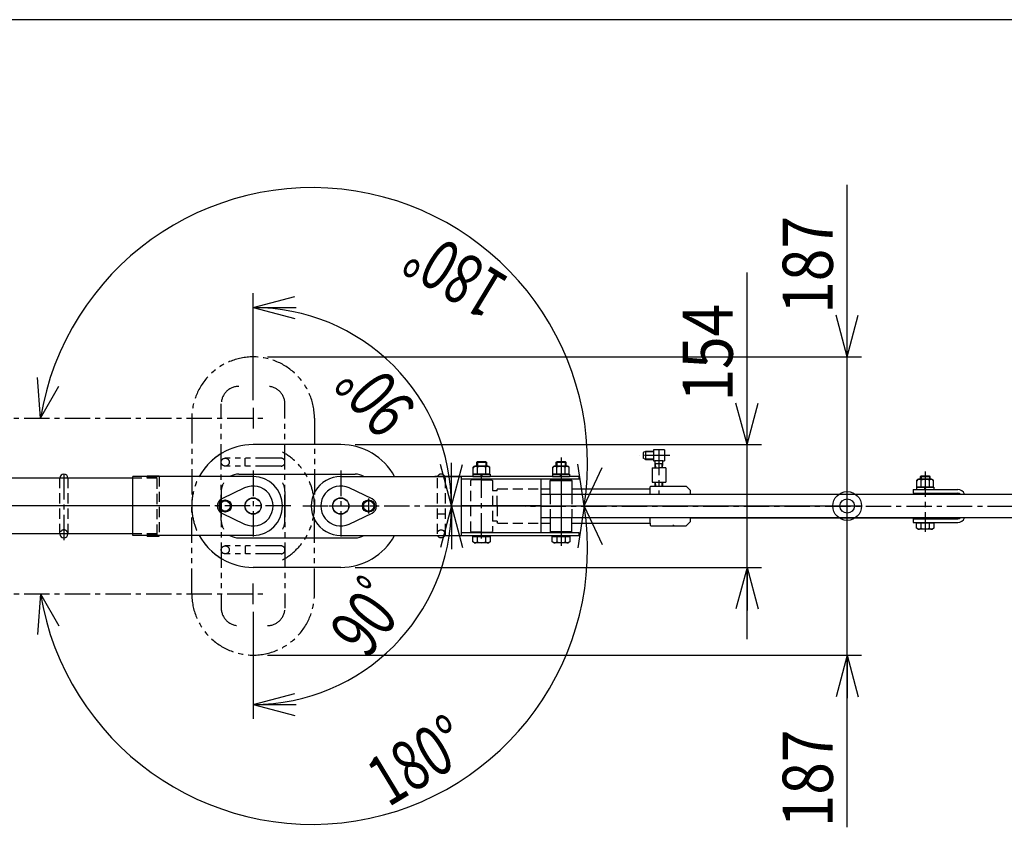
# Model space of a CAD drawing. Extents: x 164 to 6341, y 204 to 4435.
# Drawn here: x 2520 to 3756, y 3422 to 4435 of the extents above; entities that cross this region are included whole.
import ezdxf

# ---------------------------------------------------------------- set-up
doc = ezdxf.new("R2010")
doc.units = 0
for name, pattern in [('CENTER', [51, 31.8, -6.4, 6.4, -6.4]), ('DASHED', [19.1, 12.7, -6.4]), ('PHANTOM', [63.8, 31.8, -6.4, 6.4, -6.4, 6.4, -6.4])]:
    doc.linetypes.add(name, pattern=pattern)
doc.layers.get('0').update_dxf_attribs({"linetype": 'CONTINUOUS'})
for name, color, linetype in [('LAYER002', 7, 'CONTINUOUS'), ('LAYER003', 7, 'CONTINUOUS'), ('LAYER004', 7, 'CONTINUOUS'), ('LAYER006', 7, 'CONTINUOUS')]:
    doc.layers.add(name, color=color, linetype=linetype)
doc.styles.add('ED_VECTOR', font='MONOTXT.SHX', dxfattribs={"bigfont": 'BIGFONT.SHX'})
doc.dimstyles.new('EDDIMINFO', dxfattribs={"dimtxt": 63, "dimasz": 54, "dimexe": 18, "dimexo": 18, "dimgap": 18, "dimtad": 1, "dimdec": 1, "dimtxsty": 'ED_VECTOR', "dimblk1": 'EDTIP_ARROW_S', "dimblk2": 'EDTIP_ARROW_E', "dimsah": 1, "dimcen": 2.5, "dimdle": 90, "dimclrd": 5, "dimclre": 5, "dimclrt": 3, "dimadec": 1, "dimazin": 3, "dimtfac": 1, "dimtmove": 0, "dimatfit": 3})

# ---------------------------------------------------------------- blocks, each defined once
blk = doc.blocks.new('BLKF014')
at = {"color": 3, "linetype": 'CONTINUOUS'}
for p, q in [((3641.459441, 3845.556733), (3697.459441, 3845.556733)), ((3641.459441, 3845.556733), (3641.459441, 3841.056733)), ((3641.459441, 3841.056733), (3697.459441, 3841.056733)), ((3641.459441, 3809.056733), (3697.459441, 3809.056733)), ((3641.459441, 3809.056733), (3641.459441, 3804.556733)), ((3641.459441, 3804.556733), (3697.459441, 3804.556733))]:
    blk.add_line(p, q, dxfattribs=at)
for centre, radius, start, end in [((3697.459441, 3836.556733), 9, 22.88538, 90), ((3697.459441, 3836.556733), 4.5, 51.057559, 90), ((3697.459441, 3813.556733), 4.5, 270, 308.942441), ((3697.459441, 3813.556733), 9, 270, 337.11462)]:
    blk.add_arc(centre, radius, start, end, dxfattribs=at)
at = {"layer": 'LAYER002', "color": 1, "linetype": 'CENTER'}
for p, q in [((3199.459441, 3861.556733), (3199.459441, 3784.556733)), ((3821.459441, 3860.056733), (3821.459441, 3775.056733)), ((3831.459441, 3855.056733), (3811.459441, 3855.056733)), ((4443.459441, 3852.056733), (4443.459441, 3798.056733)), ((3831.459441, 3785.056733), (3811.459441, 3785.056733))]:
    blk.add_line(p, q, dxfattribs=at)
at = {"layer": 'LAYER003', "color": 7, "linetype": 'CONTINUOUS'}
for p, q in [((3185.859441, 3857.056733), (3186.359441, 3857.556733)), ((3185.859441, 3840.056733), (3185.859441, 3857.056733)), ((3185.859441, 3857.056733), (3213.059441, 3857.056733)), ((3186.359441, 3857.556733), (3212.559441, 3857.556733)), ((3212.559441, 3857.556733), (3213.059441, 3857.056733)), ((3213.059441, 3857.056733), (3213.059441, 3840.056733)), ((3816.459441, 3840.056733), (3816.459441, 3855.056733)), ((3826.459441, 3855.056733), (3826.459441, 3840.056733)), ((4429.859441, 3843.556733), (4430.359441, 3844.056733)), ((4429.859441, 3840.056733), (4429.859441, 3843.556733)), ((4429.859441, 3843.556733), (4457.059441, 3843.556733)), ((4430.359441, 3844.056733), (4456.559441, 3844.056733)), ((4456.559441, 3844.056733), (4457.059441, 3843.556733)), ((4457.059441, 3843.556733), (4457.059441, 3840.056733)), ((3185.859441, 3810.056733), (3185.859441, 3793.056733)), ((3213.059441, 3793.056733), (3213.059441, 3810.056733)), ((3826.459441, 3810.056733), (3816.459441, 3810.056733)), ((3816.459441, 3785.056733), (3816.459441, 3810.056733)), ((3826.459441, 3810.056733), (3826.459441, 3785.056733)), ((4429.859441, 3810.056733), (4429.859441, 3806.556733)), ((4429.859441, 3806.556733), (4430.359441, 3806.056733)), ((4429.859441, 3806.556733), (4457.059441, 3806.556733)), ((4430.359441, 3806.056733), (4456.559441, 3806.056733)), ((4456.559441, 3806.056733), (4457.059441, 3806.556733)), ((4457.059441, 3806.556733), (4457.059441, 3810.056733)), ((3185.859441, 3793.056733), (3186.359441, 3792.556733)), ((3185.859441, 3793.056733), (3213.059441, 3793.056733)), ((3186.359441, 3792.556733), (3212.559441, 3792.556733)), ((3212.559441, 3792.556733), (3213.059441, 3793.056733))]:
    blk.add_line(p, q, dxfattribs=at)
at = {"layer": 'LAYER003', "color": 4, "linetype": 'CONTINUOUS'}
for p, q in [((3174.004775, 3840.056733), (4471.459441, 3840.056733)), ((4471.459441, 3840.056733), (4471.459441, 3810.056733)), ((4471.459441, 3810.056733), (3174.004775, 3810.056733))]:
    blk.add_line(p, q, dxfattribs=at)
at = {"layer": 'LAYER003', "color": 7, "linetype": 'CONTINUOUS'}
blk.add_circle((3821.459441, 3785.056733), 5, dxfattribs=at)
blk.add_arc((3821.459441, 3855.056733), 5, 0, 180, dxfattribs=at)
at = {"layer": 'LAYER004', "color": 5, "linetype": 'DASHED'}
for p, q in [((3185.859441, 3840.056733), (3185.859441, 3810.056733)), ((3213.059441, 3840.056733), (3213.059441, 3810.056733)), ((3816.459441, 3840.056733), (3816.459441, 3810.056733)), ((3826.459441, 3840.056733), (3826.459441, 3810.056733)), ((4429.859441, 3840.056733), (4429.859441, 3810.056733)), ((4457.059441, 3840.056733), (4457.059441, 3810.056733))]:
    blk.add_line(p, q, dxfattribs=at)
blk = doc.blocks.new('BLKF049')
at = {"color": 3, "linetype": 'CONTINUOUS'}
for p, q in [((2778.004775, 3832.562288), (2771.504775, 3828.80951)), ((2778.004775, 3832.562288), (2771.504775, 3828.80951)), ((2784.504775, 3828.80951), (2778.004775, 3832.562288)), ((2784.504775, 3828.80951), (2778.004775, 3832.562288)), ((2771.504775, 3828.80951), (2771.504775, 3821.303956)), ((2771.504775, 3828.80951), (2771.504775, 3821.303956)), ((2771.504775, 3821.303956), (2778.004771, 3817.551179)), ((2771.504775, 3821.303956), (2778.004771, 3817.551179)), ((2778.004771, 3817.551179), (2784.504775, 3821.303956)), ((2778.004771, 3817.551179), (2784.504775, 3821.303956)), ((2784.504775, 3828.80951), (2784.504775, 3821.303956)), ((2784.504775, 3828.80951), (2784.504775, 3821.303956))]:
    blk.add_line(p, q, dxfattribs=at)
blk.add_circle((2778.004775, 3825.056733), 6.5, dxfattribs=at)
blk.add_circle((2778.004775, 3825.056733), 6.5, dxfattribs=at)
blk = doc.blocks.new('BLKF050')
at = {"layer": 'LAYER003', "color": 7, "linetype": 'CONTINUOUS'}
for p, q in [((2777.322716, 3817.387001), (2777.322716, 3817.944965)), ((2778.150937, 3817.358121), (2778.150937, 3817.635568))]:
    blk.add_line(p, q, dxfattribs=at)
blk.add_circle((2778.004775, 3825.056733), 7.7, dxfattribs=at)
blk = doc.blocks.new('BLKF051')
at = {"color": 3, "linetype": 'CONTINUOUS'}
for p, q in [((2958.004775, 3832.562516), (2951.504775, 3828.809739)), ((2958.004775, 3832.562516), (2951.504775, 3828.809739)), ((2964.504775, 3828.809739), (2958.004775, 3832.562516)), ((2964.504775, 3828.809739), (2958.004775, 3832.562516)), ((2951.504775, 3828.809739), (2951.504775, 3821.304185)), ((2951.504775, 3828.809739), (2951.504775, 3821.304185)), ((2951.504775, 3821.304185), (2958.004771, 3817.551408)), ((2951.504775, 3821.304185), (2958.004771, 3817.551408)), ((2958.004771, 3817.551408), (2964.504775, 3821.304185)), ((2958.004771, 3817.551408), (2964.504775, 3821.304185)), ((2964.504775, 3828.809739), (2964.504775, 3821.304185)), ((2964.504775, 3828.809739), (2964.504775, 3821.304185))]:
    blk.add_line(p, q, dxfattribs=at)
blk.add_circle((2958.004775, 3825.056962), 6.5, dxfattribs=at)
blk.add_circle((2958.004775, 3825.056962), 6.5, dxfattribs=at)
blk = doc.blocks.new('BLKF052')
at = {"layer": 'LAYER003', "color": 7, "linetype": 'CONTINUOUS'}
for p, q in [((2957.322716, 3817.38723), (2957.322716, 3817.945193)), ((2958.150937, 3817.358349), (2958.150937, 3817.635796))]:
    blk.add_line(p, q, dxfattribs=at)
blk.add_circle((2958.004775, 3825.056962), 7.7, dxfattribs=at)
blk = doc.blocks.new('BLKF068')
at = {"color": 3, "linetype": 'CONTINUOUS'}
for p, q in [((3649.459441, 3840.556733), (3649.959441, 3841.056733)), ((3662.959441, 3841.056733), (3663.459441, 3840.556733))]:
    blk.add_line(p, q, dxfattribs=at)
at = {"layer": 'LAYER002', "color": 7, "linetype": 'CENTER'}
blk.add_line((3656.459441, 3868.293602), (3656.459441, 3792.487718), dxfattribs=at)
at = {"layer": 'LAYER003', "color": 3, "linetype": 'CONTINUOUS'}
for p, q in [((3650.459441, 3862.056733), (3651.459441, 3863.056733)), ((3650.459441, 3858.556733), (3650.459441, 3862.056733)), ((3651.459441, 3863.056733), (3661.459441, 3863.056733)), ((3661.459441, 3863.056733), (3662.459441, 3862.056733)), ((3662.459441, 3862.056733), (3662.459441, 3858.556733)), ((3649.459441, 3840.056733), (3649.459441, 3840.556733)), ((3649.959441, 3841.056733), (3662.959441, 3841.056733)), ((3663.459441, 3840.556733), (3663.459441, 3840.056733)), ((3649.459441, 3809.056733), (3649.459441, 3810.013402)), ((3663.459441, 3810.012274), (3663.459441, 3809.056733)), ((3645.489786, 3797.193914), (3645.489786, 3804.056733)), ((3645.489786, 3804.056733), (3667.429096, 3804.056733)), ((3647.459441, 3796.056733), (3645.489786, 3797.193914)), ((3665.459441, 3796.056733), (3647.459441, 3796.056733)), ((3649.459441, 3804.056733), (3649.459441, 3804.556733)), ((3650.974614, 3804.056733), (3650.974614, 3797.193914)), ((3661.944269, 3797.193914), (3661.944269, 3804.056733)), ((3663.459441, 3804.556733), (3663.459441, 3804.056733)), ((3667.429096, 3797.193914), (3665.459441, 3796.056733)), ((3667.429096, 3804.056733), (3667.429096, 3797.193914))]:
    blk.add_line(p, q, dxfattribs=at)
for centre, radius, start, end in [((3648.2322, 3799.932112), 3.875379, 255.044073, 315.044073), ((3656.459441, 3809.852477), 13.795744, 246.573402, 293.426598), ((3664.675171, 3799.90435), 3.847634, 224.784499, 285.011053)]:
    blk.add_arc(centre, radius, start, end, dxfattribs=at)
blk = doc.blocks.new('BLKF069')
at = {"layer": 'LAYER003', "color": 7, "linetype": 'CONTINUOUS'}
for p, q in [((3645.709441, 3848.556733), (3645.709441, 3845.556733)), ((3645.709441, 3848.556733), (3667.209441, 3848.556733)), ((3645.709441, 3845.556733), (3667.209441, 3845.556733)), ((3656.291963, 3845.556733), (3655.488116, 3848.556733)), ((3657.430767, 3845.556733), (3656.626919, 3848.556733)), ((3667.209441, 3848.556733), (3667.209441, 3845.556733))]:
    blk.add_line(p, q, dxfattribs=at)
blk = doc.blocks.new('BLKF070')
at = {"color": 3, "linetype": 'CONTINUOUS'}
for p, q in [((3648.0545, 3858.556733), (3646.067134, 3857.409326)), ((3648.0545, 3858.556733), (3646.067134, 3857.409326)), ((3646.067134, 3848.556733), (3646.067142, 3857.40933)), ((3646.067134, 3848.556733), (3646.067142, 3857.40933)), ((3648.0545, 3858.556733), (3664.864375, 3858.556733)), ((3648.0545, 3858.556733), (3664.864375, 3858.556733)), ((3664.253768, 3858.556733), (3648.665107, 3858.556733)), ((3664.253768, 3858.556733), (3648.665107, 3858.556733)), ((3651.263286, 3848.556733), (3651.263286, 3857.373395)), ((3651.263286, 3848.556733), (3651.263286, 3857.373395)), ((3661.655589, 3848.556733), (3661.655589, 3857.373395)), ((3661.655589, 3848.556733), (3661.655589, 3857.373395)), ((3664.864375, 3858.556733), (3666.851741, 3857.409326)), ((3664.864375, 3858.556733), (3666.851741, 3857.409326)), ((3666.851741, 3848.556733), (3666.851741, 3857.409326)), ((3666.851741, 3848.556733), (3666.851741, 3857.409326)), ((3666.851741, 3848.556733), (3646.067142, 3848.556733)), ((3666.851741, 3848.556733), (3646.067142, 3848.556733)), ((3648.0545, 3848.556733), (3664.864375, 3848.556733)), ((3648.0545, 3848.556733), (3664.864375, 3848.556733))]:
    blk.add_line(p, q, dxfattribs=at)
for centre, radius, start, end in [((3648.87054, 3855.563775), 3, 37.099976, 159.142403), ((3648.87054, 3855.563775), 3, 37.099976, 159.142403), ((3656.459437, 3846.556741), 12, 64.341095, 115.658865), ((3656.459437, 3846.556741), 12, 64.341095, 115.658865), ((3664.048335, 3855.563775), 3, 20.857605, 142.900024), ((3664.048335, 3855.563775), 3, 20.857605, 142.900024)]:
    blk.add_arc(centre, radius, start, end, dxfattribs=at)
blk = doc.blocks.new('BLKF071')
at = {"color": 3, "linetype": 'CONTINUOUS'}
for p, q in [((3191.0545, 3875.056733), (3189.067134, 3873.909326)), ((3191.0545, 3875.056733), (3189.067134, 3873.909326)), ((3189.067134, 3865.056733), (3189.067142, 3873.90933)), ((3189.067134, 3865.056733), (3189.067142, 3873.90933)), ((3191.0545, 3875.056733), (3207.864375, 3875.056733)), ((3191.0545, 3875.056733), (3207.864375, 3875.056733)), ((3207.253768, 3875.056733), (3191.665107, 3875.056733)), ((3207.253768, 3875.056733), (3191.665107, 3875.056733)), ((3194.263286, 3865.056733), (3194.263286, 3873.873395)), ((3194.263286, 3865.056733), (3194.263286, 3873.873395)), ((3204.655589, 3865.056733), (3204.655589, 3873.873395)), ((3204.655589, 3865.056733), (3204.655589, 3873.873395)), ((3207.864375, 3875.056733), (3209.851741, 3873.909326)), ((3207.864375, 3875.056733), (3209.851741, 3873.909326)), ((3209.851741, 3865.056733), (3209.851741, 3873.909326)), ((3209.851741, 3865.056733), (3209.851741, 3873.909326)), ((3209.851741, 3865.056733), (3189.067142, 3865.056733)), ((3209.851741, 3865.056733), (3189.067142, 3865.056733)), ((3191.0545, 3865.056733), (3207.864375, 3865.056733)), ((3191.0545, 3865.056733), (3207.864375, 3865.056733))]:
    blk.add_line(p, q, dxfattribs=at)
for centre, radius, start, end in [((3191.87054, 3872.063775), 3, 37.099976, 159.142403), ((3191.87054, 3872.063775), 3, 37.099976, 159.142403), ((3199.459437, 3863.056741), 12, 64.341095, 115.658865), ((3199.459437, 3863.056741), 12, 64.341095, 115.658865), ((3207.048335, 3872.063775), 3, 20.857605, 142.900024), ((3207.048335, 3872.063775), 3, 20.857605, 142.900024)]:
    blk.add_arc(centre, radius, start, end, dxfattribs=at)
blk = doc.blocks.new('BLKF072')
at = {"layer": 'LAYER003', "color": 7, "linetype": 'CONTINUOUS'}
for p, q in [((3188.709441, 3865.056733), (3188.709441, 3862.056733)), ((3188.709441, 3865.056733), (3210.209441, 3865.056733)), ((3188.709441, 3862.056733), (3210.209441, 3862.056733)), ((3199.291963, 3862.056733), (3198.488116, 3865.056733)), ((3200.430767, 3862.056733), (3199.626919, 3865.056733)), ((3210.209441, 3865.056733), (3210.209441, 3862.056733))]:
    blk.add_line(p, q, dxfattribs=at)
blk = doc.blocks.new('BLKF073')
at = {"color": 3, "linetype": 'CONTINUOUS'}
for p, q in [((3091.301368, 3875.056733), (3089.314002, 3873.909326)), ((3091.301368, 3875.056733), (3089.314002, 3873.909326)), ((3089.314002, 3865.056733), (3089.31401, 3873.90933)), ((3089.314002, 3865.056733), (3089.31401, 3873.90933)), ((3091.301368, 3875.056733), (3108.111243, 3875.056733)), ((3091.301368, 3875.056733), (3108.111243, 3875.056733)), ((3107.500636, 3875.056733), (3091.911975, 3875.056733)), ((3107.500636, 3875.056733), (3091.911975, 3875.056733)), ((3094.510154, 3865.056733), (3094.510154, 3873.873395)), ((3094.510154, 3865.056733), (3094.510154, 3873.873395)), ((3104.902457, 3865.056733), (3104.902457, 3873.873395)), ((3104.902457, 3865.056733), (3104.902457, 3873.873395)), ((3108.111243, 3875.056733), (3110.098609, 3873.909326)), ((3108.111243, 3875.056733), (3110.098609, 3873.909326)), ((3110.098609, 3865.056733), (3110.098609, 3873.909326)), ((3110.098609, 3865.056733), (3110.098609, 3873.909326)), ((3110.098609, 3865.056733), (3089.31401, 3865.056733)), ((3110.098609, 3865.056733), (3089.31401, 3865.056733)), ((3091.301368, 3865.056733), (3108.111243, 3865.056733)), ((3091.301368, 3865.056733), (3108.111243, 3865.056733))]:
    blk.add_line(p, q, dxfattribs=at)
for centre, radius, start, end in [((3092.117408, 3872.063775), 3, 37.099976, 159.142403), ((3092.117408, 3872.063775), 3, 37.099976, 159.142403), ((3099.706306, 3863.056741), 12, 64.341095, 115.658865), ((3099.706306, 3863.056741), 12, 64.341095, 115.658865), ((3107.295203, 3872.063775), 3, 20.857605, 142.900024), ((3107.295203, 3872.063775), 3, 20.857605, 142.900024)]:
    blk.add_arc(centre, radius, start, end, dxfattribs=at)
blk = doc.blocks.new('BLKF074')
at = {"layer": 'LAYER003', "color": 7, "linetype": 'CONTINUOUS'}
for p, q in [((3088.95631, 3865.056733), (3088.95631, 3862.056733)), ((3088.95631, 3865.056733), (3110.45631, 3865.056733)), ((3088.95631, 3862.056733), (3110.45631, 3862.056733)), ((3099.538831, 3862.056733), (3098.734984, 3865.056733)), ((3100.677635, 3862.056733), (3099.873788, 3865.056733)), ((3110.45631, 3865.056733), (3110.45631, 3862.056733))]:
    blk.add_line(p, q, dxfattribs=at)
blk = doc.blocks.new('EDTIP_ARROW_E')
at = {"color": 0, "linetype": 'CONTINUOUS'}
for q in [(-0.965926, 0.258819), (-1, 0), (-0.965926, -0.258819)]:
    blk.add_line((0, 0), q, dxfattribs=at)
blk = doc.blocks.new('*D90')
at = {"color": 5, "linetype": 'CONTINUOUS'}
for p, q in [((3039.583895, 3825.057378), (3576.530312, 3825.057378)), ((3558.530312, 3638.056733), (3558.530312, 3825.057378)), ((2831.005279, 3638.056733), (3576.530312, 3638.056733)), ((3558.530312, 3422.056733), (3558.530312, 3638.056733))]:
    blk.add_line(p, q, dxfattribs=at)
at = {"color": 5, "linetype": 'CONTINUOUS', "xscale": 54, "yscale": 54, "rotation": 90}
blk.add_blockref('EDTIP_ARROW_E', (3558.530312, 3638.056733), dxfattribs=at)
at = {"color": 3, "linetype": 'CONTINUOUS', "style": 'ED_VECTOR', "width": 0.857143}
blk.add_text('187', height=63, rotation=90, dxfattribs=at).set_placement((3540.530273, 3422.056641))
blk = doc.blocks.new('EDTIP_ARROW_S')
at = {"color": 0, "linetype": 'CONTINUOUS'}
for q in [(-0.965926, 0.258819), (-1, 0), (-0.965926, -0.258819)]:
    blk.add_line((0, 0), q, dxfattribs=at)
blk = doc.blocks.new('EDTIP_BLACKDOT_S')
at = {"color": 0, "linetype": 'CONTINUOUS'}
blk.add_line((0, 0), (-1, 0), dxfattribs=at)
for radius in [0.5, 0.25]:
    blk.add_circle((0, 0), radius, dxfattribs=at)
blk = doc.blocks.new('*D91')
at = {"color": 5, "linetype": 'CONTINUOUS'}
for p, q in [((3558.530312, 4012.056733), (3558.530312, 4228.056733)), ((2831.004775, 4012.056733), (3576.530312, 4012.056733)), ((3558.530312, 3825.057378), (3558.530312, 4012.056733))]:
    blk.add_line(p, q, dxfattribs=at)
at = {"color": 5, "linetype": 'CONTINUOUS', "rotation": 270}
for name, p, xscale, yscale in [('EDTIP_ARROW_S', (3558.530312, 4012.056733), 54, 54), ('EDTIP_BLACKDOT_S', (3558.530312, 3825.057378), 36, 36)]:
    blk.add_blockref(name, p, dxfattribs=dict(at, xscale=xscale, yscale=yscale))
at = {"color": 3, "linetype": 'CONTINUOUS', "style": 'ED_VECTOR', "width": 0.857143}
blk.add_text('187', height=63, rotation=90, dxfattribs=at).set_placement((3540.530273, 4066.056641))
blk = doc.blocks.new('*D92')
at = {"color": 5, "linetype": 'CONTINUOUS'}
for p, q in [((3432.884154, 3902.056733), (3432.884154, 4118.056733)), ((2941.004775, 3902.056733), (3450.884154, 3902.056733)), ((3432.884154, 3748.056733), (3432.884154, 3902.056733)), ((2941.004775, 3748.056733), (3450.884154, 3748.056733)), ((3432.884154, 3658.056733), (3432.884154, 3748.056733))]:
    blk.add_line(p, q, dxfattribs=at)
at = {"color": 5, "linetype": 'CONTINUOUS', "xscale": 54, "yscale": 54}
for name, p, rotation in [('EDTIP_ARROW_S', (3432.884154, 3902.056733), 270), ('EDTIP_ARROW_E', (3432.884154, 3748.056733), 90)]:
    blk.add_blockref(name, p, dxfattribs=dict(at, rotation=rotation))
at = {"color": 3, "linetype": 'CONTINUOUS', "style": 'ED_VECTOR', "width": 0.857143}
blk.add_text('154', height=63, rotation=90, dxfattribs=at).set_placement((3414.884033, 3956.056641))
blk = doc.blocks.new('*D105')
at = {"color": 5, "linetype": 'CONTINUOUS'}
blk.add_line((2813.004924, 3692.344435), (2813.005801, 3558.094989), dxfattribs=at)
blk.add_arc((2813.004056, 3825.056014), 248.961025, 270.000375, 0.000375, dxfattribs=at)
at = {"color": 5, "linetype": 'CONTINUOUS', "xscale": 54, "yscale": 54}
for name, p, rotation in [('EDTIP_ARROW_S', (3061.965081, 3825.057642), 90.000375), ('EDTIP_ARROW_E', (2813.005684, 3576.094989), 180.000375)]:
    blk.add_blockref(name, p, dxfattribs=dict(at, rotation=rotation))
at = {"color": 3, "linetype": 'CONTINUOUS', "style": 'ED_VECTOR', "width": 0.714286}
blk.add_text('90ﾟ', height=63, rotation=52.799358, dxfattribs=at).set_placement((2956.158928, 3631.649727))
blk = doc.blocks.new('*D106')
at = {"color": 5, "linetype": 'CONTINUOUS'}
blk.add_line((2813.003189, 3957.767593), (2813.002311, 4092.017039), dxfattribs=at)
blk.add_arc((2813.004056, 3825.056014), 248.961025, 0.000375, 90.000375, dxfattribs=at)
at = {"color": 5, "linetype": 'CONTINUOUS', "xscale": 54, "yscale": 54}
for name, p, rotation in [('EDTIP_ARROW_S', (2813.002429, 4074.017039), 180.000375), ('EDTIP_ARROW_E', (3061.965081, 3825.057642), 270.000375)]:
    blk.add_blockref(name, p, dxfattribs=dict(at, rotation=rotation))
blk = doc.blocks.new('BLKF110')
at = {"color": 1, "linetype": 'PHANTOM'}
for p, q in [((2773.004775, 3843.056733), (2773.004775, 3697.056733)), ((2853.004775, 3843.056733), (2853.004775, 3697.056733)), ((2736.004775, 3715.056733), (2736.004775, 3825.056733)), ((2890.004775, 3715.056733), (2890.004775, 3825.056733)), ((2848.004775, 3775.056733), (2778.004775, 3775.056733)), ((2803.004775, 3775.056733), (2803.004775, 3765.056733)), ((2848.004775, 3765.056733), (2778.004775, 3765.056733))]:
    blk.add_line(p, q, dxfattribs=at)
blk.add_circle((2778.004775, 3770.056733), 5, dxfattribs=at)
for centre, radius, start, end in [((2813.004775, 3825.056733), 77, 118.719336, 180), ((2813.004775, 3825.056733), 77, 0, 61.280664), ((2795.004775, 3843.056733), 22, 149.727359, 180), ((2831.004775, 3843.056733), 22, 0, 30.272641), ((2848.004775, 3770.056733), 5, 270, 90), ((2778.004775, 3770.056733), 5, 267.976298, 270), ((2813.004775, 3715.056733), 77, 180, 270.000375), ((2813.004775, 3715.056733), 77, 270.000375, 0), ((2795.004775, 3697.056733), 22, 180, 270), ((2831.004775, 3697.056733), 22, 270, 0)]:
    blk.add_arc(centre, radius, start, end, dxfattribs=at)
blk = doc.blocks.new('BLKF111')
at = {"color": 1, "linetype": 'PHANTOM'}
for p, q in [((2773.005011, 3807.054772), (2773.003102, 3953.054772)), ((2853.005011, 3807.055818), (2853.003102, 3953.055818)), ((2736.003337, 3935.054288), (2736.004775, 3825.054288)), ((2890.003337, 3935.056302), (2890.004775, 3825.056302)), ((2848.003991, 3885.055753), (2778.003991, 3885.054838)), ((2803.004122, 3875.055164), (2803.003991, 3885.055164)), ((2848.004122, 3875.055753), (2778.004122, 3875.054838))]:
    blk.add_line(p, q, dxfattribs=at)
blk.add_circle((2778.004056, 3880.054838), 5, dxfattribs=at)
for centre, radius, start, end in [((2813.003337, 3935.055295), 77, 90.000375, 180.000749), ((2813.003337, 3935.055295), 77, 0.000749, 90.000375), ((2795.003102, 3953.05506), 22, 90.000749, 180.000749), ((2831.003102, 3953.05553), 22, 0.000749, 90.000749), ((2778.004056, 3880.054838), 5, 90.000749, 92.024451), ((2848.004056, 3880.055753), 5, 270.000749, 90.000749), ((2813.004775, 3825.055295), 77, 180.000749, 241.281413), ((2813.004775, 3825.055295), 77, 298.720085, 0.000749), ((2795.005011, 3807.05506), 22, 180.000749, 210.27339), ((2831.005011, 3807.05553), 22, 329.728108, 0.000749)]:
    blk.add_arc(centre, radius, start, end, dxfattribs=at)

msp = doc.modelspace()

# ---------------------------------------------------------------- linework, layer by layer
at = {"color": 5, "linetype": 'CONTINUOUS'}
for p, q in [((2546.037359, 3935.051805), (2542.547776, 3986.131016)), ((2546.037359, 3935.051805), (2569.278343, 3975.220988)), ((3228.500172, 3825.069948), (3220.629148, 3877.581627)), ((3228.500172, 3825.069948), (3251.178262, 3873.217875)), ((3228.500173, 3825.047513), (3220.629835, 3772.535731)), ((3228.500173, 3825.047513), (3251.178892, 3776.899882)), ((2546.038797, 3715.056733), (2542.549882, 3663.977476)), ((2546.038797, 3715.056733), (2569.280307, 3674.887854))]:
    msp.add_line(p, q, dxfattribs=at)
at = {"color": 7, "linetype": 'CENTER'}
for p, q in [((2813.003167, 3948.055295), (2813.003507, 3922.055295)), ((2168.59526, 3935.04687), (2826.003337, 3935.055465)), ((3322.308325, 3895.522659), (3322.308325, 3840.849518)), ((2813.004775, 3869.396082), (2813.004775, 3782.192006)), ((2923.004775, 3869.396082), (2923.004775, 3782.192006)), ((3099.70631, 3784.150586), (3099.70631, 3865.95647)), ((2875.509388, 3825.056423), (3085.425953, 3825.057795)), ((3071.803406, 3825.059969), (4685.822586, 3824.931665)), ((2813.004775, 3702.056733), (2813.004775, 3728.056733)), ((2168.596698, 3715.056733), (2826.004775, 3715.056733))]:
    msp.add_line(p, q, dxfattribs=at)
at = {"color": 3, "linetype": 'CONTINUOUS'}
for p, q in [((2923.004775, 3902.056733), (2813.004775, 3902.056733)), ((3305.309972, 3893.524029), (3302.309851, 3892.024271)), ((3305.309972, 3893.524029), (3305.309166, 3883.524029)), ((3315.309972, 3893.523223), (3305.309972, 3893.524029)), ((3315.309972, 3893.523223), (3315.309166, 3883.523223)), ((3315.310134, 3895.523223), (3315.309972, 3893.523223)), ((3329.310134, 3895.522094), (3315.310134, 3895.523223)), ((3329.310134, 3895.522094), (3329.309005, 3881.522094)), ((3302.309851, 3892.024271), (3302.309287, 3885.024271)), ((3305.309166, 3883.524029), (3302.309287, 3885.024271)), ((3305.309166, 3883.524029), (3315.309166, 3883.523223)), ((3315.309166, 3883.523223), (3315.309005, 3881.523223)), ((3315.309005, 3881.523223), (3317.309005, 3881.523062)), ((3317.309005, 3881.523062), (3317.308722, 3878.023062)), ((3327.309005, 3881.522255), (3317.309005, 3881.523062)), ((3327.308722, 3878.022255), (3327.309005, 3881.522255)), ((3327.309005, 3881.522255), (3329.309005, 3881.522094)), ((3313.808325, 3873.094205), (3322.308325, 3873.094205)), ((3313.808325, 3873.094205), (3313.808325, 3855.094205)), ((3327.308722, 3878.022255), (3317.308722, 3878.023062)), ((3317.700205, 3873.094205), (3317.442293, 3878.023051)), ((3330.808325, 3873.094205), (3322.308325, 3873.094205)), ((3326.916484, 3873.094205), (3327.175152, 3878.022266)), ((3330.808325, 3873.094205), (3330.808325, 3855.094205)), ((2795.004775, 3865.056733), (2941.004775, 3865.056733)), ((3191.459441, 3858.356733), (3191.959441, 3858.856733)), ((3206.959441, 3858.856733), (3207.459441, 3858.356733)), ((3174.004775, 3846.406141), (3185.859441, 3846.406141)), ((3213.059441, 3846.406141), (3311.309754, 3846.406141)), ((3311.30873, 3840.056733), (3311.31018, 3849.0447)), ((3311.31018, 3849.0447), (3312.310341, 3850.044539)), ((3312.310341, 3850.044539), (3356.310341, 3850.037443)), ((3313.808325, 3855.094205), (3330.808325, 3855.094205)), ((3317.503198, 3850.043701), (3317.413825, 3855.094205)), ((3327.113452, 3850.043701), (3327.202825, 3855.094205)), ((3356.308324, 3850.037033), (3361.307921, 3845.03663)), ((3361.307921, 3845.03663), (3361.30752, 3840.056733)), ((3361.307518, 3840.036631), (3670.459372, 3840.011709)), ((3311.302868, 3803.706141), (3311.303892, 3810.056733)), ((3361.305101, 3810.056733), (3361.304696, 3805.03663)), ((3361.305099, 3810.036632), (3670.45951, 3810.011709)), ((3174.004775, 3803.706141), (3185.859441, 3803.706141)), ((3213.059441, 3803.706141), (3311.302868, 3803.706141)), ((3311.302866, 3803.690661), (3311.302439, 3801.044701)), ((3312.304293, 3800.040581), (3311.304374, 3801.040662)), ((3312.304293, 3800.040581), (3356.304293, 3800.037033)), ((3356.304293, 3800.037033), (3361.304696, 3805.03663)), ((2795.004775, 3785.056733), (2941.004775, 3785.056733)), ((2923.004775, 3748.056733), (2813.004775, 3748.056733))]:
    msp.add_line(p, q, dxfattribs=at)
at = {"color": 6, "linetype": 'CONTINUOUS'}
for p, q in [((3315.30994, 3893.123223), (3304.50994, 3893.124094)), ((3315.309198, 3883.923223), (3304.509198, 3883.924094)), ((3318.400202, 3873.094205), (3318.142293, 3878.022994)), ((3326.216482, 3873.094205), (3326.475152, 3878.022323))]:
    msp.add_line(p, q, dxfattribs=at)
at = {"color": 6, "linetype": 'CENTER'}
msp.add_line((3335.787888, 3888.521572), (3297.533469, 3888.524656), dxfattribs=at)
at = {"color": 8, "linetype": 'PHANTOM'}
for p, q in [((3327.309005, 3881.522255), (3317.309005, 3881.523062)), ((3340.904294, 3800.038281), (3339.904375, 3801.038362))]:
    msp.add_line(p, q, dxfattribs=at)
at = {"color": 4, "linetype": 'CONTINUOUS'}
for p, q in [((2813.004775, 3862.056733), (2662.004775, 3862.056733)), ((2662.004775, 3788.056733), (2662.004775, 3862.056733)), ((2923.004533, 3862.056733), (3074.004533, 3862.05772)), ((3222.004775, 3862.056733), (3041.004775, 3862.056733)), ((3073.004775, 3862.056733), (3073.004775, 3862.057714)), ((3074.004533, 3862.05772), (3074.005017, 3788.05772)), ((3222.004775, 3858.856733), (3074.004554, 3858.856733)), ((3174.004775, 3858.856733), (3174.004775, 3791.256733)), ((3222.004775, 3858.856733), (3222.004775, 3862.056733)), ((3073.004775, 3825.056733), (3073.004775, 3825.057714)), ((3174.004775, 3825.05772), (3074.005017, 3825.05772)), ((2813.004775, 3788.056733), (2662.004775, 3788.056733)), ((2923.005017, 3788.056733), (3074.005017, 3788.05772)), ((3041.004775, 3788.056733), (3222.004775, 3788.056733)), ((3073.004775, 3788.056733), (3073.004775, 3788.057714)), ((3222.004775, 3791.256733), (3074.004996, 3791.256733)), ((3222.004775, 3788.056733), (3222.004775, 3791.256733))]:
    msp.add_line(p, q, dxfattribs=at)
at = {"color": 3, "linetype": 'DASHED'}
for p, q in [((3044.004775, 3860.057737), (3044.004775, 3790.057737)), ((3054.004775, 3860.057737), (3054.004775, 3790.057737)), ((3044.004775, 3815.057737), (3054.004775, 3815.057737))]:
    msp.add_line(p, q, dxfattribs=at)
at = {"color": 7, "linetype": 'DASHED'}
for p, q in [((3087.10631, 3858.057721), (3086.10631, 3857.057721)), ((3086.10631, 3793.054753), (3086.10631, 3857.057721)), ((3099.70631, 3858.057721), (3087.10631, 3858.057721)), ((3099.70631, 3858.057721), (3112.30631, 3858.057721)), ((3112.30631, 3858.057721), (3113.308889, 3857.055141)), ((3113.308889, 3857.055141), (3113.30373, 3793.058106)), ((3119.307841, 3844.056624), (3113.307841, 3844.056624)), ((3119.806309, 3846.406141), (3119.306309, 3845.906141)), ((3119.306309, 3825.056141), (3119.306309, 3845.906141)), ((3119.806309, 3846.406141), (3174.004775, 3846.406141)), ((3119.306309, 3825.056141), (3119.306309, 3804.206141)), ((3119.304779, 3806.055657), (3113.304779, 3806.056624)), ((3119.806309, 3803.706141), (3119.306309, 3804.206141)), ((3119.806309, 3803.706141), (3174.004775, 3803.706141)), ((3087.10099, 3792.059752), (3086.10631, 3793.054753)), ((3099.70099, 3792.057721), (3087.10099, 3792.059752)), ((3099.70099, 3792.057721), (3112.30099, 3792.05569)), ((3112.30099, 3792.05569), (3113.301151, 3793.055529))]:
    msp.add_line(p, q, dxfattribs=at)
at = {"color": 1, "linetype": 'CONTINUOUS'}
for p, q in [((3318.20331, 3850.043588), (3318.113935, 3855.094205)), ((3326.41334, 3850.043588), (3326.502715, 3855.094205))]:
    msp.add_line(p, q, dxfattribs=at)
at = {"color": 4, "linetype": 'CENTER'}
msp.add_line((2860.500162, 3825.056733), (2650.583598, 3825.056733), dxfattribs=at)
at = {"color": 4, "linetype": 'CONTINUOUS'}
for centre in [(2813.004775, 3825.056733), (2923.004775, 3825.056733)]:
    msp.add_circle(centre, 10.1, dxfattribs=at)
at = {"color": 3, "linetype": 'DASHED'}
msp.add_circle((3049.004775, 3790.057737), 5, dxfattribs=at)
at = {"color": 5, "linetype": 'CONTINUOUS'}
for centre, start, end in [((2887.044346, 3878.668303), 351.07907, 170.611422), ((2887.045047, 3771.444693), 189.389327, 8.921679)]:
    msp.add_arc(centre, 345.636897, start, end, dxfattribs=at)
at = {"color": 3, "linetype": 'CONTINUOUS'}
for centre, radius, start, end in [((2813.004775, 3825.056733), 77, 90, 151.280664), ((2923.004775, 3825.056733), 77, 28.71971, 90), ((2795.004775, 3843.056733), 22, 90, 120.272641), ((2941.004775, 3843.056733), 22, 59.728341, 90), ((2813.004775, 3825.056733), 77, 208.719336, 270), ((2795.004775, 3807.056733), 22, 239.727359, 270), ((2923.004775, 3825.056733), 77, 270, 331.281039), ((2941.004775, 3807.056733), 22, 270, 300.273624), ((3049.004775, 3790.057737), 5, 357.976298, 0)]:
    msp.add_arc(centre, radius, start, end, dxfattribs=at)
at = {"color": 4, "linetype": 'CONTINUOUS'}
for centre, start, end in [((2813.004775, 3825.056733), 270, 90), ((2923.004775, 3825.056733), 90.000375, 270.000375)]:
    msp.add_arc(centre, 37, start, end, dxfattribs=at)
at = {"color": 3, "linetype": 'DASHED'}
msp.add_arc((3049.004775, 3860.057737), 5, 0, 180, dxfattribs=at)
at = {"color": 8, "linetype": 'CONTINUOUS'}
msp.add_point((3656.459441, 3825.012849), dxfattribs=at)
at = {"layer": 'LAYER002', "color": 7, "linetype": 'CENTER'}
msp.add_line((3199.459441, 3886.093602), (3199.459441, 3775.287718), dxfattribs=at)
at = {"layer": 'LAYER002', "color": 1, "linetype": 'CENTER'}
for p, q in [((2575.504775, 3865.056733), (2575.504775, 3780.056733)), ((2958.004713, 3834.556962), (2958.004837, 3815.556962)), ((2737.004775, 3825.056733), (1665.004775, 3825.056733)), ((2908.504775, 3825.056639), (2967.504775, 3825.057024))]:
    msp.add_line(p, q, dxfattribs=at)
at = {"layer": 'LAYER003', "color": 3, "linetype": 'CONTINUOUS'}
for p, q in [((3093.70631, 3879.856733), (3094.70631, 3880.856733)), ((3094.70631, 3880.856733), (3104.70631, 3880.856733)), ((3104.70631, 3880.856733), (3105.70631, 3879.856733)), ((3193.459441, 3879.856733), (3194.459441, 3880.856733)), ((3194.459441, 3880.856733), (3204.459441, 3880.856733)), ((3204.459441, 3880.856733), (3205.459441, 3879.856733)), ((3093.70631, 3875.056733), (3093.70631, 3879.856733)), ((3105.70631, 3879.856733), (3105.70631, 3875.056733)), ((3193.459441, 3875.056733), (3193.459441, 3879.856733)), ((3205.459441, 3879.856733), (3205.459441, 3875.056733)), ((3191.459441, 3857.556733), (3191.459441, 3858.356733)), ((3191.959441, 3858.856733), (3206.959441, 3858.856733)), ((3207.459441, 3858.356733), (3207.459441, 3857.556733)), ((3088.736654, 3779.993914), (3088.736654, 3786.856733)), ((3088.736654, 3786.856733), (3110.675965, 3786.856733)), ((3091.70631, 3791.256733), (3091.70631, 3792.556733)), ((3091.70631, 3786.856733), (3091.70631, 3788.056733)), ((3094.221482, 3786.856733), (3094.221482, 3779.993914)), ((3105.191137, 3779.993914), (3105.191137, 3786.856733)), ((3107.70631, 3792.556733), (3107.70631, 3791.256733)), ((3107.70631, 3788.056733), (3107.70631, 3786.856733)), ((3110.675965, 3786.856733), (3110.675965, 3779.993914)), ((3188.489786, 3779.993914), (3188.489786, 3786.856733)), ((3188.489786, 3786.856733), (3210.429096, 3786.856733)), ((3191.459441, 3791.256733), (3191.459441, 3792.556733)), ((3191.459441, 3786.856733), (3191.459441, 3788.056733)), ((3193.974614, 3786.856733), (3193.974614, 3779.993914)), ((3204.944269, 3779.993914), (3204.944269, 3786.856733)), ((3207.459441, 3792.556733), (3207.459441, 3791.256733)), ((3207.459441, 3788.056733), (3207.459441, 3786.856733)), ((3210.429096, 3786.856733), (3210.429096, 3779.993914)), ((3090.70631, 3778.856733), (3088.736654, 3779.993914)), ((3108.70631, 3778.856733), (3090.70631, 3778.856733)), ((3110.675965, 3779.993914), (3108.70631, 3778.856733)), ((3190.459441, 3778.856733), (3188.489786, 3779.993914)), ((3208.459441, 3778.856733), (3190.459441, 3778.856733)), ((3210.429096, 3779.993914), (3208.459441, 3778.856733))]:
    msp.add_line(p, q, dxfattribs=at)
at = {"layer": 'LAYER003', "color": 5, "linetype": 'CONTINUOUS'}
for p, q in [((3094.50631, 3880.556733), (3094.50631, 3875.056733)), ((3104.90631, 3880.556733), (3104.90631, 3875.056733)), ((3194.259441, 3880.556733), (3194.259441, 3875.056733)), ((3204.659441, 3880.556733), (3204.659441, 3875.056733)), ((3093.70631, 3879.856733), (3105.70631, 3879.856733)), ((3193.459441, 3879.856733), (3205.459441, 3879.856733)), ((3650.459441, 3862.056733), (3662.459441, 3862.056733)), ((3651.259441, 3862.756733), (3651.259441, 3858.556733)), ((3661.659441, 3862.756733), (3661.659441, 3858.556733))]:
    msp.add_line(p, q, dxfattribs=at)
at = {"layer": 'LAYER003', "color": 4, "linetype": 'CONTINUOUS'}
for p, q in [((2662.004775, 3860.056733), (1790.504775, 3860.056733)), ((2680.004775, 3863.056733), (2695.004775, 3863.056733)), ((2680.004775, 3863.056733), (2680.004775, 3862.056733)), ((2695.004775, 3863.056733), (2695.004775, 3862.056733)), ((2802.29049, 3847.644431), (2773.719061, 3834.091812)), ((2962.290431, 3834.092069), (2933.718913, 3847.644501)), ((2663.004775, 3825.056733), (1818.004775, 3825.056733)), ((2773.719061, 3816.021654), (2802.29049, 3802.469036)), ((2933.719209, 3802.469106), (2962.290549, 3816.021911)), ((2662.004775, 3790.056733), (1790.504775, 3790.056733)), ((2680.004775, 3787.056733), (2680.004775, 3788.056733)), ((2680.004775, 3787.056733), (2695.004775, 3787.056733)), ((2695.004775, 3787.056733), (2695.004775, 3788.056733))]:
    msp.add_line(p, q, dxfattribs=at)
at = {"layer": 'LAYER003', "color": 5, "linetype": 'DASHED'}
for p, q in [((2692.504775, 3860.056733), (2662.004775, 3860.056733)), ((2680.004775, 3860.756733), (2680.004775, 3862.056733)), ((2692.704775, 3860.756733), (2680.004775, 3860.756733)), ((2692.504775, 3790.056733), (2662.004775, 3790.056733)), ((2692.704775, 3789.356733), (2680.004775, 3789.356733)), ((2680.004775, 3789.356733), (2680.004775, 3788.056733))]:
    msp.add_line(p, q, dxfattribs=at)
at = {"layer": 'LAYER003', "color": 4, "linetype": 'CONTINUOUS'}
for centre in [(2813.004775, 3825.056733), (2923.004775, 3825.056733)]:
    msp.add_circle(centre, 10.25, dxfattribs=at)
at = {"layer": 'LAYER003', "color": 7, "linetype": 'CONTINUOUS'}
for centre in [(2813.004775, 3825.056733), (2923.004775, 3825.056733)]:
    msp.add_circle(centre, 10, dxfattribs=at)
msp.add_arc((2575.504775, 3860.056733), 5, 360, 180, dxfattribs=at)
at = {"layer": 'LAYER003', "color": 4, "linetype": 'CONTINUOUS'}
for centre, radius, start, end in [((2813.004775, 3825.056733), 25, 244.623066, 115.376934), ((2923.004775, 3825.056733), 25, 64.623441, 295.377308), ((2778.004775, 3825.056733), 10, 115.376934, 244.623066), ((2958.004775, 3825.056962), 10, 295.377308, 64.623441)]:
    msp.add_arc(centre, radius, start, end, dxfattribs=at)
at = {"layer": 'LAYER003', "color": 3, "linetype": 'CONTINUOUS'}
for centre, radius, start, end in [((3091.479068, 3782.732112), 3.875379, 255.044073, 315.044073), ((3099.70631, 3792.652477), 13.795744, 246.573402, 293.426598), ((3107.922039, 3782.70435), 3.847634, 224.784499, 285.011053), ((3191.2322, 3782.732112), 3.875379, 255.044073, 315.044073), ((3199.459441, 3792.652477), 13.795744, 246.573402, 293.426598), ((3207.675171, 3782.70435), 3.847634, 224.784499, 285.011053)]:
    msp.add_arc(centre, radius, start, end, dxfattribs=at)
at = {"layer": 'LAYER004', "color": 5, "linetype": 'DASHED'}
for p, q in [((2570.504775, 3790.056733), (2570.504775, 3860.056733)), ((2580.504775, 3860.056733), (2580.504775, 3790.056733)), ((2692.704775, 3789.356733), (2692.704775, 3860.756733)), ((2695.004775, 3862.056733), (2695.004775, 3788.056733))]:
    msp.add_line(p, q, dxfattribs=at)
msp.add_arc((2575.504775, 3790.056733), 5, 0, 180, dxfattribs=at)
at = {"layer": 'LAYER004', "color": 7, "linetype": 'CONTINUOUS'}
msp.add_arc((2575.504775, 3790.056733), 5, 180, 0, dxfattribs=at)
at = {"layer": 'LAYER006', "color": 3, "linetype": 'CONTINUOUS'}
msp.add_line((6321.21505, 4435.01203), (344.110182, 4435.01203), dxfattribs=at)

# ---------------------------------------------------------------- block references
for name in ['BLKF111', 'BLKF110', 'BLKF073', 'BLKF071', 'BLKF068', 'BLKF074', 'BLKF014', 'BLKF072', 'BLKF070', 'BLKF069', 'BLKF050', 'BLKF049', 'BLKF052', 'BLKF051']:
    msp.add_blockref(name, (0, 0))

# ---------------------------------------------------------------- texts
at = {"color": 3, "linetype": 'CONTINUOUS', "style": 'ED_VECTOR', "width": 0.714286}
for s, rotation, p in [('180°', 148.760269, (3136.630825, 4110.018869)), ('90°', 130.353882, (3020.006102, 3947.82515)), ('180°', 31.240486, (2982.734807, 3446.743769))]:
    msp.add_text(s, height=63, rotation=rotation, dxfattribs=at).set_placement(p)

# ---------------------------------------------------------------- dimensions: what is measured, and where the dimension line sits
dim = msp.add_aligned_dim(p1=(2830.004775, 3825.057378), p2=(2830.004775, 4012.056733), distance=-728.525537, dimstyle='EDDIMINFO', override={"dimblk1": 'EDTIP_BLACKDOT_S', "dimsah": 1})
dim.commit()
dim.dimension.update_dxf_attribs({"geometry": '*D91', "text_midpoint": (3540.530273, 4147.056641)})
dim = msp.add_aligned_dim(p1=(2940.004775, 3748.056733), p2=(2940.004775, 3902.056733), distance=-492.879379, dimstyle='EDDIMINFO')
dim.commit()
dim.dimension.update_dxf_attribs({"geometry": '*D92', "text_midpoint": (3414.884033, 4037.056641)})
for base, line1, line2, picture, middle in [((2989.044934, 4001.099194), ((2813.003182, 3958.767593), (2813.004056, 3825.056014)), ((2813.004056, 3825.056014), (2946.715635, 3825.056888)), '*D106', (2971.87793, 3945.653809)), ((2989.047236, 3649.015136), ((2944.715635, 3825.056875), (2813.004056, 3825.056014)), ((2813.004056, 3825.056014), (2813.004917, 3693.344435)), '*D105', (2996.969971, 3685.415039))]:
    dim = msp.add_angular_dim_2l(base=base, line1=line1, line2=line2, dimstyle='EDDIMINFO', override={"dimblk1": 'EDTIP_ARROW_E', "dimblk2": 'EDTIP_ARROW_S', "dimsah": 1})
    dim.commit()
    dim.dimension.update_dxf_attribs({"geometry": picture, "text_midpoint": middle})
dim = msp.add_linear_dim(base=(3558.530312, 3825.057378), p1=(2830.005279, 3638.056733), p2=(3038.583895, 3825.057378), angle=270, dimstyle='EDDIMINFO')
dim.commit()
dim.dimension.update_dxf_attribs({"geometry": '*D90', "text_midpoint": (3540.530273, 3503.056641)})

doc.saveas('drawing.dxf')
